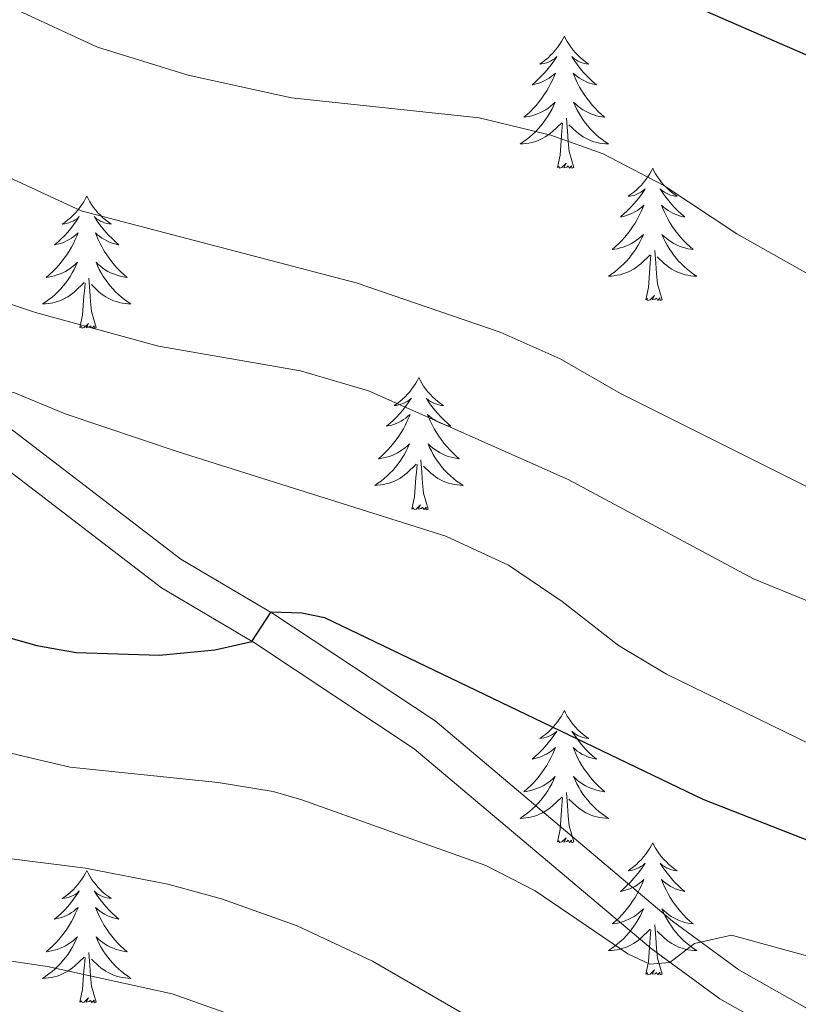
# Model space of a CAD drawing. Units: metres. Extents: x 630772 to 635283, y 717912 to 720967.
# Drawn here: x 633125 to 633195, y 718488 to 718577 of the extents above; entities that cross this region are included whole.
import ezdxf

# ---------------------------------------------------------------- set-up
doc = ezdxf.new("R2010")
doc.units = ezdxf.units.M
doc.header["$MEASUREMENT"] = 0
doc.linetypes.add('DGN Style 3', pattern=[69.201551, 49.429679, -19.771872])
for name, color, linetype, lineweight in [('Carátula', 7, 'Continuous', 5), ('Elementos auxiliares', 7, 'Continuous', 5), ('Entidades rústicas y varios', 7, 'Continuous', 5), ('Relieve y altimetría', 7, 'Continuous', 5), ('Viales y ferrocarril', 7, 'Continuous', 5)]:
    doc.layers.add(name, color=color, linetype=linetype, lineweight=lineweight)

msp = doc.modelspace()

# ---------------------------------------------------------------- linework, layer by layer
at = {"layer": 'Carátula', "color": 7, "linetype": 'Continuous', "lineweight": 5}
msp.add_3dface([(630828.97, 717912.17), (635283.15, 717997.83), (635226.05, 720967.29), (630771.87, 720881.64)], dxfattribs=at)
at = {"layer": 'Elementos auxiliares', "color": 250, "linetype": 'Continuous', "lineweight": 5}
msp.add_3dface([(631696.94, 718322.78), (631653.04, 720636.16), (635070.03, 720701.92), (635115.05, 718388.51)], dxfattribs=at)
at = {"layer": 'Entidades rústicas y varios', "color": 92, "linetype": 'Continuous', "lineweight": 5, "flags": 128}
for points in [[(633174.16, 718575.3), (633174.04, 718575.09), (633173.89, 718574.81), (633173.72, 718574.54), (633173.54, 718574.29), (633173.34, 718574.04), (633173.14, 718573.8), (633172.92, 718573.58), (633172.69, 718573.36), (633172.45, 718573.16), (633172.2, 718572.97), (633171.94, 718572.79), (633172.14, 718572.81), (633172.34, 718572.85), (633172.54, 718572.9), (633172.73, 718572.97), (633172.92, 718573.06), (633173.1, 718573.16), (633173.28, 718573.27), (633173.48, 718573.46), (633173.44, 718573.4), (633173.21, 718573.05), (633172.97, 718572.71), (633172.71, 718572.39), (633172.44, 718572.07), (633172.16, 718571.77), (633171.87, 718571.47), (633171.57, 718571.19), (633171.26, 718570.92), (633171.38, 718570.94), (633171.63, 718571), (633171.87, 718571.07), (633172.1, 718571.16), (633172.34, 718571.26), (633172.56, 718571.38), (633172.78, 718571.51), (633172.98, 718571.66), (633173.18, 718571.82), (633173.37, 718571.98), (633173.28, 718571.76), (633173.12, 718571.4), (633172.95, 718571.05), (633172.77, 718570.7), (633172.57, 718570.36), (633172.35, 718570.03), (633172.13, 718569.71), (633171.89, 718569.4), (633171.64, 718569.09), (633171.37, 718568.8), (633171.1, 718568.52), (633170.81, 718568.25), (633170.51, 718567.99), (633170.71, 718568.02), (633170.98, 718568.06), (633171.24, 718568.13), (633171.5, 718568.21), (633171.75, 718568.3), (633172, 718568.41), (633172.24, 718568.53), (633172.48, 718568.67), (633172.7, 718568.82), (633172.92, 718568.98), (633173.12, 718569.16), (633173.32, 718569.35), (633173.18, 718569.02), (633173.02, 718568.7), (633172.85, 718568.38), (633172.67, 718568.08), (633172.47, 718567.78), (633172.26, 718567.5), (633172.04, 718567.22), (633171.81, 718566.95), (633171.56, 718566.69), (633171.3, 718566.45), (633171.03, 718566.21), (633170.75, 718565.99), (633170.46, 718565.78), (633170.18, 718565.59), (633170.44, 718565.6), (633170.7, 718565.62), (633170.96, 718565.66), (633171.22, 718565.72), (633171.48, 718565.79), (633171.73, 718565.88), (633171.97, 718565.98), (633172.21, 718566.1), (633172.44, 718566.23), (633172.66, 718566.38), (633172.88, 718566.53), (633173.08, 718566.7), (633173.93, 718567.5)], [(633174.16, 718575.3), (633174.27, 718575.09), (633174.42, 718574.81), (633174.59, 718574.54), (633174.77, 718574.29), (633174.96, 718574.04), (633175.17, 718573.8), (633175.39, 718573.58), (633175.62, 718573.36), (633175.86, 718573.16), (633176.11, 718572.97), (633176.37, 718572.79), (633176.17, 718572.81), (633175.97, 718572.85), (633175.77, 718572.9), (633175.58, 718572.97), (633175.39, 718573.06), (633175.21, 718573.16), (633175.03, 718573.27), (633174.83, 718573.46), (633174.87, 718573.4), (633175.1, 718573.05), (633175.34, 718572.71), (633175.6, 718572.39), (633175.86, 718572.07), (633176.14, 718571.77), (633176.44, 718571.47), (633176.74, 718571.19), (633177.05, 718570.92), (633176.93, 718570.94), (633176.68, 718571), (633176.44, 718571.07), (633176.2, 718571.16), (633175.97, 718571.26), (633175.75, 718571.38), (633175.54, 718571.51), (633175.33, 718571.66), (633175.13, 718571.82), (633174.94, 718571.98), (633175.03, 718571.76), (633175.19, 718571.4), (633175.36, 718571.05), (633175.54, 718570.7), (633175.74, 718570.36), (633175.96, 718570.03), (633176.18, 718569.71), (633176.42, 718569.4), (633176.67, 718569.09), (633176.94, 718568.8), (633177.21, 718568.52), (633177.5, 718568.25), (633177.8, 718567.99), (633177.6, 718568.02), (633177.33, 718568.06), (633177.07, 718568.13), (633176.81, 718568.21), (633176.56, 718568.3), (633176.31, 718568.41), (633176.07, 718568.53), (633175.83, 718568.67), (633175.61, 718568.82), (633175.39, 718568.98), (633175.19, 718569.16), (633174.99, 718569.35), (633175.13, 718569.02), (633175.29, 718568.7), (633175.46, 718568.38), (633175.64, 718568.08), (633175.84, 718567.78), (633176.05, 718567.5), (633176.27, 718567.22), (633176.5, 718566.95), (633176.75, 718566.69), (633177.01, 718566.45), (633177.28, 718566.21), (633177.56, 718565.99), (633177.84, 718565.78), (633178.14, 718565.59), (633177.87, 718565.6), (633177.61, 718565.62), (633177.34, 718565.66), (633177.09, 718565.72), (633176.83, 718565.79), (633176.58, 718565.88), (633176.34, 718565.98), (633176.1, 718566.1), (633175.87, 718566.23), (633175.65, 718566.38), (633175.43, 718566.53), (633175.23, 718566.7), (633174.57, 718567.32)], [(633173.54, 718563.45), (633173.78, 718564.57), (633173.89, 718566.31), (633173.94, 718566.75), (633174, 718567.47)], [(633175.01, 718563.45), (633174.58, 718564.89), (633174.49, 718565.8), (633174.44, 718566.75), (633174.34, 718567.91)], [(633175.01, 718563.45), (633174.83, 718563.39), (633174.81, 718563.62), (633174.62, 718563.4), (633174.5, 718563.61), (633174.38, 718563.5), (633174.11, 718563.44), (633174.31, 718563.84), (633173.92, 718563.46), (633173.73, 718563.4), (633173.69, 718563.56), (633173.54, 718563.45)], [(633182.12, 718563.39), (633182, 718563.17), (633181.85, 718562.89), (633181.68, 718562.63), (633181.5, 718562.37), (633181.3, 718562.12), (633181.1, 718561.88), (633180.88, 718561.66), (633180.65, 718561.44), (633180.41, 718561.24), (633180.16, 718561.05), (633179.9, 718560.87), (633180.1, 718560.89), (633180.3, 718560.93), (633180.5, 718560.98), (633180.69, 718561.05), (633180.88, 718561.14), (633181.06, 718561.24), (633181.24, 718561.35), (633181.44, 718561.54), (633181.4, 718561.48), (633181.17, 718561.13), (633180.93, 718560.8), (633180.67, 718560.47), (633180.4, 718560.15), (633180.12, 718559.85), (633179.83, 718559.55), (633179.53, 718559.27), (633179.22, 718559), (633179.34, 718559.02), (633179.59, 718559.08), (633179.83, 718559.15), (633180.06, 718559.24), (633180.3, 718559.34), (633180.52, 718559.46), (633180.74, 718559.59), (633180.94, 718559.74), (633181.14, 718559.9), (633181.33, 718560.07), (633181.24, 718559.84), (633181.08, 718559.48), (633180.91, 718559.13), (633180.73, 718558.78), (633180.53, 718558.44), (633180.31, 718558.11), (633180.09, 718557.79), (633179.85, 718557.48), (633179.6, 718557.17), (633179.33, 718556.88), (633179.06, 718556.6), (633178.77, 718556.33), (633178.47, 718556.07), (633178.67, 718556.1), (633178.94, 718556.14), (633179.2, 718556.21), (633179.46, 718556.29), (633179.71, 718556.38), (633179.96, 718556.49), (633180.2, 718556.61), (633180.44, 718556.75), (633180.66, 718556.9), (633180.88, 718557.06), (633181.08, 718557.24), (633181.28, 718557.43), (633181.14, 718557.1), (633180.98, 718556.78), (633180.81, 718556.47), (633180.63, 718556.16), (633180.43, 718555.86), (633180.22, 718555.58), (633180, 718555.3), (633179.77, 718555.03), (633179.52, 718554.77), (633179.26, 718554.53), (633178.99, 718554.29), (633178.71, 718554.07), (633178.42, 718553.86), (633178.14, 718553.67), (633178.4, 718553.68), (633178.66, 718553.7), (633178.92, 718553.75), (633179.18, 718553.8), (633179.44, 718553.88), (633179.69, 718553.96), (633179.93, 718554.06), (633180.17, 718554.18), (633180.4, 718554.31), (633180.62, 718554.46), (633180.84, 718554.62), (633181.04, 718554.78), (633181.89, 718555.58)], [(633182.12, 718563.39), (633182.23, 718563.17), (633182.38, 718562.89), (633182.55, 718562.63), (633182.73, 718562.37), (633182.92, 718562.12), (633183.13, 718561.88), (633183.35, 718561.66), (633183.58, 718561.44), (633183.82, 718561.24), (633184.07, 718561.05), (633184.33, 718560.87), (633184.13, 718560.89), (633183.93, 718560.93), (633183.73, 718560.98), (633183.54, 718561.05), (633183.35, 718561.14), (633183.17, 718561.24), (633182.99, 718561.35), (633182.79, 718561.54), (633182.83, 718561.48), (633183.06, 718561.13), (633183.3, 718560.8), (633183.56, 718560.47), (633183.82, 718560.15), (633184.1, 718559.85), (633184.4, 718559.55), (633184.7, 718559.27), (633185.01, 718559), (633184.89, 718559.02), (633184.64, 718559.08), (633184.4, 718559.15), (633184.16, 718559.24), (633183.93, 718559.34), (633183.71, 718559.46), (633183.5, 718559.59), (633183.29, 718559.74), (633183.09, 718559.9), (633182.9, 718560.07), (633182.99, 718559.84), (633183.15, 718559.48), (633183.32, 718559.13), (633183.5, 718558.78), (633183.7, 718558.44), (633183.92, 718558.11), (633184.14, 718557.79), (633184.38, 718557.48), (633184.63, 718557.17), (633184.9, 718556.88), (633185.17, 718556.6), (633185.46, 718556.33), (633185.76, 718556.07), (633185.56, 718556.1), (633185.29, 718556.14), (633185.03, 718556.21), (633184.77, 718556.29), (633184.52, 718556.38), (633184.27, 718556.49), (633184.03, 718556.61), (633183.79, 718556.75), (633183.57, 718556.9), (633183.35, 718557.06), (633183.15, 718557.24), (633182.95, 718557.43), (633183.09, 718557.1), (633183.25, 718556.78), (633183.42, 718556.47), (633183.6, 718556.16), (633183.8, 718555.86), (633184.01, 718555.58), (633184.23, 718555.3), (633184.46, 718555.03), (633184.71, 718554.77), (633184.97, 718554.53), (633185.24, 718554.29), (633185.52, 718554.07), (633185.8, 718553.86), (633186.1, 718553.67), (633185.83, 718553.68), (633185.57, 718553.7), (633185.3, 718553.75), (633185.05, 718553.8), (633184.79, 718553.88), (633184.54, 718553.96), (633184.3, 718554.06), (633184.06, 718554.18), (633183.83, 718554.31), (633183.61, 718554.46), (633183.39, 718554.62), (633183.19, 718554.78), (633182.53, 718555.4)], [(633131.12, 718560.88), (633131.01, 718560.66), (633130.86, 718560.38), (633130.69, 718560.12), (633130.51, 718559.86), (633130.32, 718559.61), (633130.11, 718559.38), (633129.89, 718559.15), (633129.66, 718558.93), (633129.42, 718558.73), (633129.17, 718558.54), (633128.91, 718558.36), (633129.11, 718558.38), (633129.31, 718558.42), (633129.51, 718558.48), (633129.7, 718558.55), (633129.89, 718558.63), (633130.07, 718558.73), (633130.25, 718558.84), (633130.45, 718559.03), (633130.41, 718558.97), (633130.18, 718558.62), (633129.94, 718558.29), (633129.68, 718557.96), (633129.42, 718557.64), (633129.14, 718557.34), (633128.84, 718557.05), (633128.54, 718556.76), (633128.23, 718556.49), (633128.35, 718556.52), (633128.6, 718556.57), (633128.84, 718556.65), (633129.08, 718556.73), (633129.31, 718556.84), (633129.53, 718556.96), (633129.74, 718557.09), (633129.95, 718557.23), (633130.15, 718557.39), (633130.34, 718557.56), (633130.25, 718557.34), (633130.09, 718556.98), (633129.92, 718556.62), (633129.74, 718556.27), (633129.54, 718555.93), (633129.32, 718555.6), (633129.1, 718555.28), (633128.86, 718554.97), (633128.61, 718554.67), (633128.34, 718554.37), (633128.07, 718554.09), (633127.78, 718553.82), (633127.48, 718553.56), (633127.68, 718553.59), (633127.95, 718553.64), (633128.21, 718553.7), (633128.47, 718553.78), (633128.72, 718553.87), (633128.97, 718553.98), (633129.21, 718554.1), (633129.45, 718554.24), (633129.67, 718554.39), (633129.89, 718554.56), (633130.09, 718554.73), (633130.29, 718554.92), (633130.15, 718554.59), (633129.99, 718554.27), (633129.82, 718553.96), (633129.64, 718553.65), (633129.44, 718553.36), (633129.23, 718553.07), (633129.01, 718552.79), (633128.78, 718552.52), (633128.53, 718552.26), (633128.27, 718552.02), (633128, 718551.78), (633127.72, 718551.56), (633127.44, 718551.35), (633127.14, 718551.16), (633127.41, 718551.17), (633127.67, 718551.2), (633127.94, 718551.24), (633128.19, 718551.3), (633128.45, 718551.37), (633128.7, 718551.45), (633128.94, 718551.56), (633129.18, 718551.67), (633129.41, 718551.8), (633129.63, 718551.95), (633129.85, 718552.11), (633130.05, 718552.28), (633130.9, 718553.08)], [(633131.12, 718560.88), (633131.24, 718560.66), (633131.39, 718560.38), (633131.56, 718560.12), (633131.74, 718559.86), (633131.94, 718559.61), (633132.14, 718559.38), (633132.36, 718559.15), (633132.59, 718558.93), (633132.83, 718558.73), (633133.08, 718558.54), (633133.34, 718558.36), (633133.14, 718558.38), (633132.94, 718558.42), (633132.74, 718558.48), (633132.55, 718558.55), (633132.36, 718558.63), (633132.18, 718558.73), (633132, 718558.84), (633131.8, 718559.03), (633131.84, 718558.97), (633132.07, 718558.62), (633132.31, 718558.29), (633132.57, 718557.96), (633132.84, 718557.64), (633133.12, 718557.34), (633133.41, 718557.05), (633133.71, 718556.76), (633134.02, 718556.49), (633133.9, 718556.52), (633133.65, 718556.57), (633133.41, 718556.65), (633133.18, 718556.73), (633132.94, 718556.84), (633132.72, 718556.96), (633132.5, 718557.09), (633132.3, 718557.23), (633132.1, 718557.39), (633131.91, 718557.56), (633132, 718557.34), (633132.16, 718556.98), (633132.33, 718556.62), (633132.51, 718556.27), (633132.71, 718555.93), (633132.93, 718555.6), (633133.15, 718555.28), (633133.39, 718554.97), (633133.64, 718554.67), (633133.91, 718554.37), (633134.18, 718554.09), (633134.47, 718553.82), (633134.77, 718553.56), (633134.57, 718553.59), (633134.3, 718553.64), (633134.04, 718553.7), (633133.78, 718553.78), (633133.53, 718553.87), (633133.28, 718553.98), (633133.04, 718554.1), (633132.8, 718554.24), (633132.58, 718554.39), (633132.36, 718554.56), (633132.16, 718554.73), (633131.96, 718554.92), (633132.1, 718554.59), (633132.26, 718554.27), (633132.43, 718553.96), (633132.61, 718553.65), (633132.81, 718553.36), (633133.02, 718553.07), (633133.24, 718552.79), (633133.47, 718552.52), (633133.72, 718552.26), (633133.98, 718552.02), (633134.25, 718551.78), (633134.53, 718551.56), (633134.82, 718551.35), (633135.1, 718551.16), (633134.84, 718551.17), (633134.58, 718551.2), (633134.32, 718551.24), (633134.06, 718551.3), (633133.8, 718551.37), (633133.55, 718551.45), (633133.31, 718551.56), (633133.07, 718551.67), (633132.84, 718551.8), (633132.62, 718551.95), (633132.4, 718552.11), (633132.2, 718552.28), (633131.54, 718552.9)], [(633181.5, 718551.54), (633181.74, 718552.65), (633181.85, 718554.4), (633181.9, 718554.83), (633181.96, 718555.55)], [(633182.97, 718551.54), (633182.54, 718552.98), (633182.45, 718553.88), (633182.4, 718554.83), (633182.3, 718555.99)], [(633130.51, 718549.03), (633130.75, 718550.14), (633130.86, 718551.89), (633130.91, 718552.32), (633130.98, 718553.04)], [(633131.98, 718549.03), (633131.55, 718550.47), (633131.46, 718551.37), (633131.41, 718552.32), (633131.31, 718553.48)], [(633182.97, 718551.54), (633182.79, 718551.47), (633182.77, 718551.71), (633182.58, 718551.48), (633182.46, 718551.69), (633182.34, 718551.58), (633182.07, 718551.52), (633182.27, 718551.92), (633181.88, 718551.54), (633181.69, 718551.48), (633181.65, 718551.65), (633181.5, 718551.54)], [(633131.98, 718549.03), (633131.8, 718548.96), (633131.78, 718549.2), (633131.59, 718548.98), (633131.47, 718549.18), (633131.35, 718549.07), (633131.08, 718549.02), (633131.28, 718549.41), (633130.89, 718549.03), (633130.7, 718548.98), (633130.66, 718549.14), (633130.51, 718549.03)], [(633161.05, 718544.52), (633160.94, 718544.3), (633160.78, 718544.02), (633160.61, 718543.76), (633160.43, 718543.5), (633160.24, 718543.25), (633160.03, 718543.02), (633159.81, 718542.79), (633159.58, 718542.57), (633159.34, 718542.37), (633159.09, 718542.18), (633158.83, 718542), (633159.03, 718542.02), (633159.23, 718542.06), (633159.43, 718542.12), (633159.63, 718542.19), (633159.82, 718542.27), (633160, 718542.37), (633160.17, 718542.48), (633160.38, 718542.67), (633160.33, 718542.61), (633160.1, 718542.26), (633159.86, 718541.93), (633159.6, 718541.6), (633159.34, 718541.28), (633159.06, 718540.98), (633158.76, 718540.69), (633158.46, 718540.4), (633158.15, 718540.13), (633158.27, 718540.16), (633158.52, 718540.21), (633158.76, 718540.29), (633159, 718540.37), (633159.23, 718540.48), (633159.45, 718540.6), (633159.67, 718540.73), (633159.87, 718540.87), (633160.07, 718541.03), (633160.26, 718541.2), (633160.17, 718540.98), (633160.01, 718540.62), (633159.84, 718540.26), (633159.66, 718539.91), (633159.46, 718539.57), (633159.25, 718539.24), (633159.02, 718538.92), (633158.78, 718538.61), (633158.53, 718538.31), (633158.26, 718538.01), (633157.99, 718537.73), (633157.7, 718537.46), (633157.41, 718537.2), (633157.6, 718537.23), (633157.87, 718537.28), (633158.13, 718537.34), (633158.39, 718537.42), (633158.65, 718537.51), (633158.89, 718537.62), (633159.14, 718537.74), (633159.37, 718537.88), (633159.59, 718538.03), (633159.81, 718538.2), (633160.02, 718538.37), (633160.21, 718538.56), (633160.07, 718538.23), (633159.92, 718537.91), (633159.75, 718537.6), (633159.56, 718537.29), (633159.37, 718537), (633159.16, 718536.71), (633158.93, 718536.43), (633158.7, 718536.16), (633158.45, 718535.9), (633158.19, 718535.66), (633157.92, 718535.42), (633157.65, 718535.2), (633157.36, 718534.99), (633157.07, 718534.8), (633157.33, 718534.81), (633157.6, 718534.84), (633157.86, 718534.88), (633158.12, 718534.94), (633158.37, 718535.01), (633158.62, 718535.09), (633158.86, 718535.2), (633159.1, 718535.31), (633159.33, 718535.44), (633159.56, 718535.59), (633159.77, 718535.75), (633159.97, 718535.92), (633160.82, 718536.72)], [(633161.05, 718544.52), (633161.16, 718544.3), (633161.31, 718544.02), (633161.48, 718543.76), (633161.66, 718543.5), (633161.86, 718543.25), (633162.06, 718543.02), (633162.28, 718542.79), (633162.51, 718542.57), (633162.75, 718542.37), (633163, 718542.18), (633163.26, 718542), (633163.06, 718542.02), (633162.86, 718542.06), (633162.66, 718542.12), (633162.47, 718542.19), (633162.28, 718542.27), (633162.1, 718542.37), (633161.92, 718542.48), (633161.72, 718542.67), (633161.76, 718542.61), (633161.99, 718542.26), (633162.23, 718541.93), (633162.49, 718541.6), (633162.76, 718541.28), (633163.04, 718540.98), (633163.33, 718540.69), (633163.63, 718540.4), (633163.94, 718540.13), (633163.82, 718540.16), (633163.58, 718540.21), (633163.33, 718540.29), (633163.1, 718540.37), (633162.87, 718540.48), (633162.64, 718540.6), (633162.43, 718540.73), (633162.22, 718540.87), (633162.02, 718541.03), (633161.84, 718541.2), (633161.92, 718540.98), (633162.08, 718540.62), (633162.25, 718540.26), (633162.44, 718539.91), (633162.64, 718539.57), (633162.85, 718539.24), (633163.08, 718538.92), (633163.31, 718538.61), (633163.56, 718538.31), (633163.83, 718538.01), (633164.1, 718537.73), (633164.39, 718537.46), (633164.69, 718537.2), (633164.49, 718537.23), (633164.22, 718537.28), (633163.96, 718537.34), (633163.7, 718537.42), (633163.45, 718537.51), (633163.2, 718537.62), (633162.96, 718537.74), (633162.72, 718537.88), (633162.5, 718538.03), (633162.28, 718538.2), (633162.08, 718538.37), (633161.88, 718538.56), (633162.02, 718538.23), (633162.18, 718537.91), (633162.35, 718537.6), (633162.53, 718537.29), (633162.73, 718537), (633162.94, 718536.71), (633163.16, 718536.43), (633163.4, 718536.16), (633163.64, 718535.9), (633163.9, 718535.66), (633164.17, 718535.42), (633164.45, 718535.2), (633164.74, 718534.99), (633165.03, 718534.8), (633164.76, 718534.81), (633164.5, 718534.84), (633164.24, 718534.88), (633163.98, 718534.94), (633163.72, 718535.01), (633163.47, 718535.09), (633163.23, 718535.2), (633162.99, 718535.31), (633162.76, 718535.44), (633162.54, 718535.59), (633162.33, 718535.75), (633162.12, 718535.92), (633161.46, 718536.54)], [(633161.9, 718532.67), (633161.47, 718534.11), (633161.38, 718535.01), (633161.33, 718535.96), (633161.23, 718537.12)], [(633160.43, 718532.67), (633160.67, 718533.78), (633160.79, 718535.53), (633160.83, 718535.96), (633160.9, 718536.68)], [(633161.9, 718532.67), (633161.72, 718532.6), (633161.7, 718532.84), (633161.52, 718532.62), (633161.39, 718532.82), (633161.27, 718532.71), (633161, 718532.66), (633161.2, 718533.05), (633160.81, 718532.67), (633160.63, 718532.62), (633160.58, 718532.78), (633160.43, 718532.67)], [(633174.16, 718514.51), (633174.04, 718514.29), (633173.89, 718514.01), (633173.72, 718513.75), (633173.54, 718513.49), (633173.34, 718513.24), (633173.14, 718513), (633172.92, 718512.78), (633172.69, 718512.56), (633172.45, 718512.36), (633172.2, 718512.17), (633171.94, 718511.99), (633172.14, 718512.01), (633172.34, 718512.05), (633172.54, 718512.11), (633172.73, 718512.18), (633172.92, 718512.26), (633173.1, 718512.36), (633173.28, 718512.47), (633173.48, 718512.66), (633173.44, 718512.6), (633173.21, 718512.25), (633172.97, 718511.92), (633172.71, 718511.59), (633172.44, 718511.27), (633172.16, 718510.97), (633171.87, 718510.68), (633171.57, 718510.39), (633171.26, 718510.12), (633171.38, 718510.14), (633171.63, 718510.2), (633171.87, 718510.28), (633172.1, 718510.36), (633172.34, 718510.47), (633172.56, 718510.58), (633172.78, 718510.72), (633172.98, 718510.86), (633173.18, 718511.02), (633173.37, 718511.19), (633173.28, 718510.96), (633173.12, 718510.6), (633172.95, 718510.25), (633172.77, 718509.9), (633172.57, 718509.56), (633172.35, 718509.23), (633172.13, 718508.91), (633171.89, 718508.6), (633171.64, 718508.3), (633171.37, 718508), (633171.1, 718507.72), (633170.81, 718507.45), (633170.51, 718507.19), (633170.71, 718507.22), (633170.98, 718507.27), (633171.24, 718507.33), (633171.5, 718507.41), (633171.75, 718507.5), (633172, 718507.61), (633172.24, 718507.73), (633172.48, 718507.87), (633172.7, 718508.02), (633172.92, 718508.18), (633173.12, 718508.36), (633173.32, 718508.55), (633173.18, 718508.22), (633173.02, 718507.9), (633172.85, 718507.59), (633172.67, 718507.28), (633172.47, 718506.98), (633172.26, 718506.7), (633172.04, 718506.42), (633171.81, 718506.15), (633171.56, 718505.89), (633171.3, 718505.65), (633171.03, 718505.41), (633170.75, 718505.19), (633170.46, 718504.98), (633170.18, 718504.79), (633170.44, 718504.8), (633170.7, 718504.83), (633170.96, 718504.87), (633171.22, 718504.92), (633171.48, 718505), (633171.73, 718505.08), (633171.97, 718505.19), (633172.21, 718505.3), (633172.44, 718505.43), (633172.66, 718505.58), (633172.88, 718505.74), (633173.08, 718505.91), (633173.93, 718506.7)], [(633174.16, 718514.51), (633174.27, 718514.29), (633174.42, 718514.01), (633174.59, 718513.75), (633174.77, 718513.49), (633174.96, 718513.24), (633175.17, 718513), (633175.39, 718512.78), (633175.62, 718512.56), (633175.86, 718512.36), (633176.11, 718512.17), (633176.37, 718511.99), (633176.17, 718512.01), (633175.97, 718512.05), (633175.77, 718512.11), (633175.58, 718512.18), (633175.39, 718512.26), (633175.21, 718512.36), (633175.03, 718512.47), (633174.83, 718512.66), (633174.87, 718512.6), (633175.1, 718512.25), (633175.34, 718511.92), (633175.6, 718511.59), (633175.86, 718511.27), (633176.14, 718510.97), (633176.44, 718510.68), (633176.74, 718510.39), (633177.05, 718510.12), (633176.93, 718510.14), (633176.68, 718510.2), (633176.44, 718510.28), (633176.2, 718510.36), (633175.97, 718510.47), (633175.75, 718510.58), (633175.54, 718510.72), (633175.33, 718510.86), (633175.13, 718511.02), (633174.94, 718511.19), (633175.03, 718510.96), (633175.19, 718510.6), (633175.36, 718510.25), (633175.54, 718509.9), (633175.74, 718509.56), (633175.96, 718509.23), (633176.18, 718508.91), (633176.42, 718508.6), (633176.67, 718508.3), (633176.94, 718508), (633177.21, 718507.72), (633177.5, 718507.45), (633177.8, 718507.19), (633177.6, 718507.22), (633177.33, 718507.27), (633177.07, 718507.33), (633176.81, 718507.41), (633176.56, 718507.5), (633176.31, 718507.61), (633176.07, 718507.73), (633175.83, 718507.87), (633175.61, 718508.02), (633175.39, 718508.18), (633175.19, 718508.36), (633174.99, 718508.55), (633175.13, 718508.22), (633175.29, 718507.9), (633175.46, 718507.59), (633175.64, 718507.28), (633175.84, 718506.98), (633176.05, 718506.7), (633176.27, 718506.42), (633176.5, 718506.15), (633176.75, 718505.89), (633177.01, 718505.65), (633177.28, 718505.41), (633177.56, 718505.19), (633177.84, 718504.98), (633178.14, 718504.79), (633177.87, 718504.8), (633177.61, 718504.83), (633177.34, 718504.87), (633177.09, 718504.92), (633176.83, 718505), (633176.58, 718505.08), (633176.34, 718505.19), (633176.1, 718505.3), (633175.87, 718505.43), (633175.65, 718505.58), (633175.43, 718505.74), (633175.23, 718505.91), (633174.57, 718506.53)], [(633175.01, 718502.66), (633174.58, 718504.1), (633174.49, 718505), (633174.44, 718505.95), (633174.34, 718507.11)], [(633173.54, 718502.66), (633173.78, 718503.77), (633173.89, 718505.52), (633173.94, 718505.95), (633174, 718506.67)], [(633175.01, 718502.66), (633174.83, 718502.59), (633174.81, 718502.83), (633174.62, 718502.6), (633174.5, 718502.81), (633174.38, 718502.7), (633174.11, 718502.65), (633174.31, 718503.04), (633173.92, 718502.66), (633173.73, 718502.6), (633173.69, 718502.77), (633173.54, 718502.66)], [(633182.12, 718502.59), (633182, 718502.37), (633181.85, 718502.09), (633181.68, 718501.83), (633181.5, 718501.57), (633181.3, 718501.32), (633181.1, 718501.08), (633180.88, 718500.86), (633180.65, 718500.64), (633180.41, 718500.44), (633180.16, 718500.25), (633179.9, 718500.07), (633180.1, 718500.09), (633180.3, 718500.13), (633180.5, 718500.19), (633180.69, 718500.26), (633180.88, 718500.34), (633181.06, 718500.44), (633181.24, 718500.55), (633181.44, 718500.74), (633181.4, 718500.68), (633181.17, 718500.33), (633180.93, 718500), (633180.67, 718499.67), (633180.4, 718499.36), (633180.12, 718499.05), (633179.83, 718498.76), (633179.53, 718498.47), (633179.22, 718498.2), (633179.34, 718498.22), (633179.59, 718498.28), (633179.83, 718498.36), (633180.06, 718498.44), (633180.3, 718498.55), (633180.52, 718498.66), (633180.74, 718498.8), (633180.94, 718498.94), (633181.14, 718499.1), (633181.33, 718499.27), (633181.24, 718499.05), (633181.08, 718498.68), (633180.91, 718498.33), (633180.73, 718497.98), (633180.53, 718497.64), (633180.31, 718497.31), (633180.09, 718496.99), (633179.85, 718496.68), (633179.6, 718496.38), (633179.33, 718496.08), (633179.06, 718495.8), (633178.77, 718495.53), (633178.47, 718495.28), (633178.67, 718495.3), (633178.94, 718495.35), (633179.2, 718495.41), (633179.46, 718495.49), (633179.71, 718495.58), (633179.96, 718495.69), (633180.2, 718495.81), (633180.44, 718495.95), (633180.66, 718496.1), (633180.88, 718496.27), (633181.08, 718496.44), (633181.28, 718496.63), (633181.14, 718496.3), (633180.98, 718495.98), (633180.81, 718495.67), (633180.63, 718495.36), (633180.43, 718495.07), (633180.22, 718494.78), (633180, 718494.5), (633179.77, 718494.23), (633179.52, 718493.97), (633179.26, 718493.73), (633178.99, 718493.5), (633178.71, 718493.27), (633178.42, 718493.06), (633178.14, 718492.87), (633178.4, 718492.88), (633178.66, 718492.91), (633178.92, 718492.95), (633179.18, 718493), (633179.44, 718493.08), (633179.69, 718493.16), (633179.93, 718493.27), (633180.17, 718493.38), (633180.4, 718493.51), (633180.62, 718493.66), (633180.84, 718493.82), (633181.04, 718493.99), (633181.89, 718494.79)], [(633182.12, 718502.59), (633182.23, 718502.37), (633182.38, 718502.09), (633182.55, 718501.83), (633182.73, 718501.57), (633182.92, 718501.32), (633183.13, 718501.08), (633183.35, 718500.86), (633183.58, 718500.64), (633183.82, 718500.44), (633184.07, 718500.25), (633184.33, 718500.07), (633184.13, 718500.09), (633183.93, 718500.13), (633183.73, 718500.19), (633183.54, 718500.26), (633183.35, 718500.34), (633183.17, 718500.44), (633182.99, 718500.55), (633182.79, 718500.74), (633182.83, 718500.68), (633183.06, 718500.33), (633183.3, 718500), (633183.56, 718499.67), (633183.82, 718499.36), (633184.1, 718499.05), (633184.4, 718498.76), (633184.7, 718498.47), (633185.01, 718498.2), (633184.89, 718498.22), (633184.64, 718498.28), (633184.4, 718498.36), (633184.16, 718498.44), (633183.93, 718498.55), (633183.71, 718498.66), (633183.5, 718498.8), (633183.29, 718498.94), (633183.09, 718499.1), (633182.9, 718499.27), (633182.99, 718499.05), (633183.15, 718498.68), (633183.32, 718498.33), (633183.5, 718497.98), (633183.7, 718497.64), (633183.92, 718497.31), (633184.14, 718496.99), (633184.38, 718496.68), (633184.63, 718496.38), (633184.9, 718496.08), (633185.17, 718495.8), (633185.46, 718495.53), (633185.76, 718495.28), (633185.56, 718495.3), (633185.29, 718495.35), (633185.03, 718495.41), (633184.77, 718495.49), (633184.52, 718495.58), (633184.27, 718495.69), (633184.03, 718495.81), (633183.79, 718495.95), (633183.57, 718496.1), (633183.35, 718496.27), (633183.15, 718496.44), (633182.95, 718496.63), (633183.09, 718496.3), (633183.25, 718495.98), (633183.42, 718495.67), (633183.6, 718495.36), (633183.8, 718495.07), (633184.01, 718494.78), (633184.23, 718494.5), (633184.46, 718494.23), (633184.71, 718493.97), (633184.97, 718493.73), (633185.24, 718493.5), (633185.52, 718493.27), (633185.8, 718493.06), (633186.1, 718492.87), (633185.83, 718492.88), (633185.57, 718492.91), (633185.3, 718492.95), (633185.05, 718493), (633184.79, 718493.08), (633184.54, 718493.16), (633184.3, 718493.27), (633184.06, 718493.38), (633183.83, 718493.51), (633183.61, 718493.66), (633183.39, 718493.82), (633183.19, 718493.99), (633182.53, 718494.61)], [(633131.12, 718500.08), (633131.01, 718499.86), (633130.86, 718499.59), (633130.69, 718499.32), (633130.51, 718499.06), (633130.32, 718498.82), (633130.11, 718498.58), (633129.89, 718498.35), (633129.66, 718498.14), (633129.42, 718497.93), (633129.17, 718497.74), (633128.91, 718497.56), (633129.11, 718497.59), (633129.31, 718497.62), (633129.51, 718497.68), (633129.7, 718497.75), (633129.89, 718497.83), (633130.07, 718497.93), (633130.25, 718498.04), (633130.45, 718498.24), (633130.41, 718498.17), (633130.18, 718497.82), (633129.94, 718497.49), (633129.68, 718497.16), (633129.42, 718496.85), (633129.14, 718496.54), (633128.84, 718496.25), (633128.54, 718495.96), (633128.23, 718495.69), (633128.35, 718495.72), (633128.6, 718495.78), (633128.84, 718495.85), (633129.08, 718495.94), (633129.31, 718496.04), (633129.53, 718496.16), (633129.74, 718496.29), (633129.95, 718496.43), (633130.15, 718496.59), (633130.34, 718496.76), (633130.25, 718496.54), (633130.09, 718496.18), (633129.92, 718495.82), (633129.74, 718495.48), (633129.54, 718495.14), (633129.32, 718494.8), (633129.1, 718494.48), (633128.86, 718494.17), (633128.61, 718493.87), (633128.34, 718493.58), (633128.07, 718493.3), (633127.78, 718493.02), (633127.48, 718492.77), (633127.68, 718492.79), (633127.95, 718492.84), (633128.21, 718492.9), (633128.47, 718492.98), (633128.72, 718493.08), (633128.97, 718493.18), (633129.21, 718493.31), (633129.45, 718493.44), (633129.67, 718493.59), (633129.89, 718493.76), (633130.09, 718493.93), (633130.29, 718494.12), (633130.15, 718493.8), (633129.99, 718493.47), (633129.82, 718493.16), (633129.64, 718492.86), (633129.44, 718492.56), (633129.23, 718492.27), (633129.01, 718491.99), (633128.78, 718491.72), (633128.53, 718491.47), (633128.27, 718491.22), (633128, 718490.99), (633127.72, 718490.76), (633127.44, 718490.56), (633127.14, 718490.36), (633127.41, 718490.37), (633127.67, 718490.4), (633127.94, 718490.44), (633128.19, 718490.5), (633128.45, 718490.57), (633128.7, 718490.66), (633128.94, 718490.76), (633129.18, 718490.88), (633129.41, 718491.01), (633129.63, 718491.15), (633129.85, 718491.31), (633130.05, 718491.48), (633130.9, 718492.28)], [(633131.12, 718500.08), (633131.24, 718499.86), (633131.39, 718499.59), (633131.56, 718499.32), (633131.74, 718499.06), (633131.94, 718498.82), (633132.14, 718498.58), (633132.36, 718498.35), (633132.59, 718498.14), (633132.83, 718497.93), (633133.08, 718497.74), (633133.34, 718497.56), (633133.14, 718497.59), (633132.94, 718497.62), (633132.74, 718497.68), (633132.55, 718497.75), (633132.36, 718497.83), (633132.18, 718497.93), (633132, 718498.04), (633131.8, 718498.24), (633131.84, 718498.17), (633132.07, 718497.82), (633132.31, 718497.49), (633132.57, 718497.16), (633132.84, 718496.85), (633133.12, 718496.54), (633133.41, 718496.25), (633133.71, 718495.96), (633134.02, 718495.69), (633133.9, 718495.72), (633133.65, 718495.78), (633133.41, 718495.85), (633133.18, 718495.94), (633132.94, 718496.04), (633132.72, 718496.16), (633132.5, 718496.29), (633132.3, 718496.43), (633132.1, 718496.59), (633131.91, 718496.76), (633132, 718496.54), (633132.16, 718496.18), (633132.33, 718495.82), (633132.51, 718495.48), (633132.71, 718495.14), (633132.93, 718494.8), (633133.15, 718494.48), (633133.39, 718494.17), (633133.64, 718493.87), (633133.91, 718493.58), (633134.18, 718493.3), (633134.47, 718493.02), (633134.77, 718492.77), (633134.57, 718492.79), (633134.3, 718492.84), (633134.04, 718492.9), (633133.78, 718492.98), (633133.53, 718493.08), (633133.28, 718493.18), (633133.04, 718493.31), (633132.8, 718493.44), (633132.58, 718493.59), (633132.36, 718493.76), (633132.16, 718493.93), (633131.96, 718494.12), (633132.1, 718493.8), (633132.26, 718493.47), (633132.43, 718493.16), (633132.61, 718492.86), (633132.81, 718492.56), (633133.02, 718492.27), (633133.24, 718491.99), (633133.47, 718491.72), (633133.72, 718491.47), (633133.98, 718491.22), (633134.25, 718490.99), (633134.53, 718490.76), (633134.82, 718490.56), (633135.1, 718490.36), (633134.84, 718490.37), (633134.58, 718490.4), (633134.32, 718490.44), (633134.06, 718490.5), (633133.8, 718490.57), (633133.55, 718490.66), (633133.31, 718490.76), (633133.07, 718490.88), (633132.84, 718491.01), (633132.62, 718491.15), (633132.4, 718491.31), (633132.2, 718491.48), (633131.54, 718492.1)], [(633182.97, 718490.74), (633182.54, 718492.18), (633182.45, 718493.08), (633182.4, 718494.03), (633182.3, 718495.19)], [(633181.5, 718490.74), (633181.74, 718491.86), (633181.85, 718493.6), (633181.9, 718494.03), (633181.96, 718494.75)], [(633131.98, 718488.23), (633131.55, 718489.67), (633131.46, 718490.57), (633131.41, 718491.52), (633131.31, 718492.69)], [(633130.51, 718488.23), (633130.75, 718489.35), (633130.86, 718491.09), (633130.91, 718491.52), (633130.98, 718492.24)], [(633182.97, 718490.74), (633182.79, 718490.67), (633182.77, 718490.91), (633182.58, 718490.69), (633182.46, 718490.89), (633182.34, 718490.78), (633182.07, 718490.73), (633182.27, 718491.12), (633181.88, 718490.74), (633181.69, 718490.69), (633181.65, 718490.85), (633181.5, 718490.74)], [(633131.98, 718488.23), (633131.8, 718488.16), (633131.78, 718488.4), (633131.59, 718488.18), (633131.47, 718488.38), (633131.35, 718488.27), (633131.08, 718488.22), (633131.28, 718488.61), (633130.89, 718488.23), (633130.7, 718488.18), (633130.66, 718488.34), (633130.51, 718488.23)]]:
    msp.add_lwpolyline(points, dxfattribs=at)
at = {"layer": 'Relieve y altimetría', "color": 30, "linetype": 'Continuous', "lineweight": 25, "flags": 128}
for points, elevation in [([(633045.91, 718658.64), (633057.16, 718648.74), (633067.44, 718639.26), (633081.67, 718625.21), (633086.87, 718620.62), (633094.86, 718614.63), (633102.86, 718609.15), (633111.42, 718603.87), (633115.9, 718601.68), (633129.47, 718597.23), (633167.65, 718585.98), (633199.76, 718571.96), (633208.58, 718567.3), (633225.77, 718557.04), (633233.63, 718553.16), (633242.97, 718549.63), (633252.79, 718547.11), (633267.64, 718545.11), (633286.75, 718543.74)], 725), ([(633036.88, 718596.3), (633056.16, 718579.33), (633074.51, 718560.91), (633085.92, 718550.6), (633089.11, 718546.76), (633095.45, 718538.11), (633098.89, 718534.49), (633104.88, 718529.67), (633111.38, 718525.61), (633118.39, 718522.67), (633126.62, 718520.38), (633130.16, 718519.74), (633137.69, 718519.51), (633142.66, 718519.99), (633146.01, 718520.74), (633147.75, 718523.4), (633150.5, 718523.33), (633152.54, 718522.89), (633186.64, 718506.52), (633196.99, 718502.46)], 700)]:
    msp.add_lwpolyline(points, dxfattribs=dict(at, elevation=elevation))
at = {"layer": 'Relieve y altimetría', "color": 30, "linetype": 'Continuous', "lineweight": 5, "flags": 128}
for points, elevation in [([(633051.93, 718639.66), (633060.01, 718631.8), (633070.06, 718620.63), (633074.03, 718616.93), (633088.56, 718605.13), (633097.88, 718598.25), (633103.09, 718593.56), (633108.2, 718588.4), (633112.04, 718585.2), (633117.89, 718581.43), (633124.57, 718577.78), (633132.09, 718574.31), (633140.27, 718571.78), (633149.58, 718569.73), (633166.47, 718567.93), (633172.94, 718566.37), (633177.65, 718564.69), (633183.12, 718561.84), (633189.7, 718557.47), (633204.29, 718549.25)], 720), ([(633051.72, 718623.47), (633058.74, 718617.86), (633062.35, 718614.4), (633075.95, 718599.73), (633095.04, 718581.91), (633108.16, 718571.21), (633118.34, 718565.22), (633130.62, 718559.56), (633155.4, 718553.06), (633168.38, 718548.63), (633173.79, 718546.22), (633179.22, 718543.09), (633196.58, 718534.39), (633203.07, 718531.78), (633210.87, 718530.35), (633221.02, 718529.02), (633240.94, 718528.27), (633259.41, 718525.52), (633276.43, 718521.88)], 715), ([(633053.37, 718604.52), (633069.75, 718589.65), (633073.83, 718586.38), (633078.12, 718583.5), (633082.55, 718581.45), (633084.21, 718580.99), (633085.75, 718581.61), (633087.42, 718581.76), (633088.02, 718581.41), (633097.9, 718570.11), (633106.33, 718561.69), (633109.68, 718558.75), (633116.08, 718554.56), (633120.57, 718552.36), (633126.5, 718550.38), (633137.58, 718547.37), (633150.39, 718545.14), (633156.51, 718543.34), (633174.51, 718535.34), (633191.2, 718526.39), (633210.22, 718518.6)], 710), ([(633048.9, 718597.85), (633071.13, 718579.91), (633082.16, 718568.47), (633097.79, 718551.36), (633102.08, 718547.63), (633106.67, 718544.54), (633111.45, 718542.43), (633116.36, 718541.71), (633117.19, 718541.73), (633120.03, 718543.21), (633124.57, 718543.17), (633129.18, 718541.24), (633139.35, 718537.83), (633163.48, 718530.24), (633169.14, 718527.6), (633173.97, 718524.34), (633179.05, 718520.37), (633183.36, 718517.8), (633197.49, 718510.9)], 705), ([(633042.69, 718573.75), (633066.51, 718554.47), (633092.92, 718528.1), (633102.03, 718520.3), (633106.26, 718517.64), (633118.72, 718512.33), (633124.76, 718510.55), (633129.63, 718509.41), (633142.96, 718508.01), (633147.91, 718507.22), (633150.51, 718506.47), (633167.09, 718500.55), (633171.54, 718498.26), (633179.88, 718492.59), (633181.87, 718491.64), (633183.65, 718491.79), (633185.89, 718493.5), (633189.22, 718494.27), (633202.35, 718490.65), (633208.66, 718489.46), (633221.94, 718487.33)], 695), ([(633052.82, 718546.67), (633070.86, 718532.54), (633074.58, 718529.19), (633079.78, 718523.2), (633087.8, 718512.9), (633091.23, 718509.27), (633096.14, 718506.6), (633108.34, 718503.15), (633131.01, 718500.29), (633138.44, 718498.87), (633143.26, 718497.54), (633150.08, 718495.09), (633156.87, 718491.91), (633171.55, 718483.42)], 690), ([(633042.43, 718542.96), (633070, 718512.24), (633073.73, 718508.92), (633080.94, 718503.55), (633085.01, 718500.92), (633094.16, 718496.62), (633102.83, 718493.8), (633106.87, 718493.19), (633122.65, 718492.15), (633127.6, 718491.44), (633138.83, 718488.98), (633151.54, 718484.45)], 685)]:
    msp.add_lwpolyline(points, dxfattribs=dict(at, elevation=elevation))
at = {"layer": 'Viales y ferrocarril', "color": 250, "linetype": 'DGN Style 3', "lineweight": 5}
msp.add_polyline3d([(633196.05, 718487.64, 693.96), (633189.87, 718491.14, 694.82), (633183.9, 718495.52, 695.63), (633162.52, 718513.58, 697.95), (633147.89, 718523.26, 699.96), (633139.6, 718528.16, 701.48), (633121.39, 718542.1, 704.62), (633113.72, 718549.17, 705.99), (633107.23, 718556.46, 706.88), (633095.87, 718570.19, 708.43), (633085.92, 718583.96, 710.13), (633081.22, 718589.55, 710.8), (633074.11, 718596.85, 711.75), (633067.9, 718602.4, 712.5), (633063.25, 718607.31, 713.06), (633050.91, 718623.11, 714.82)], dxfattribs=at)
at = {"layer": 'Viales y ferrocarril', "color": 250, "linetype": 'Continuous', "lineweight": 5}
msp.add_polyline3d([(633194.65, 718484.84, 693.96), (633188.17, 718488.51, 694.82), (633181.97, 718493.05, 695.63), (633160.64, 718511.07, 697.95), (633146.23, 718520.61, 699.96), (633137.85, 718525.57, 701.48), (633119.38, 718539.71, 704.62), (633111.49, 718546.98, 705.99), (633104.86, 718554.42, 706.88), (633093.4, 718568.28, 708.43), (633083.45, 718582.04, 710.13), (633078.9, 718587.45, 710.8), (633071.95, 718594.59, 711.75), (633065.72, 718600.16, 712.5), (633060.88, 718605.27, 713.06), (633048.39, 718621.25, 714.82)], dxfattribs=at)

doc.saveas('drawing.dxf')
